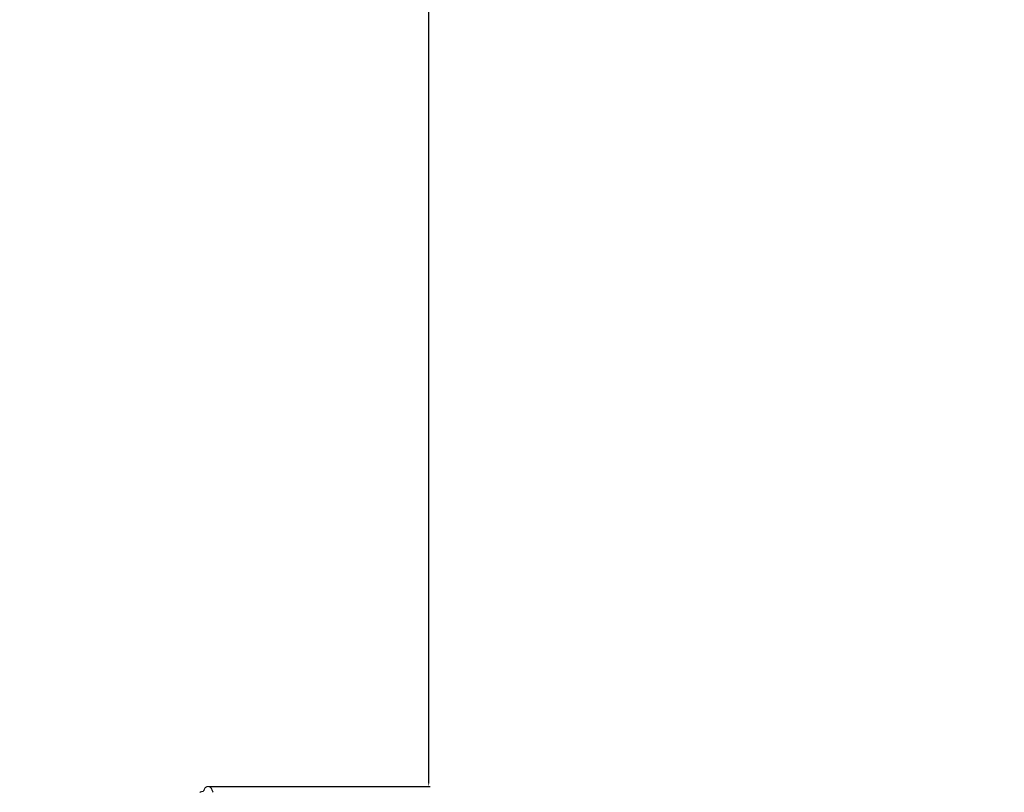
# Model space of a CAD drawing. Units: millimetres. Extents: x 916 to 12177, y -297 to 4137.
# Drawn here: x 9902 to 10669, y 1801 to 2402 of the extents above; entities that cross this region are included whole.
import ezdxf

# ---------------------------------------------------------------- set-up
doc = ezdxf.new("R2010")
doc.units = ezdxf.units.MM
doc.layers.add('标注层', color=6, linetype='Continuous')
doc.styles.get("Standard").update_dxf_attribs({"font": 'arial.ttf'})
doc.dimstyles.new('1：80', dxfattribs={"dimtxt": 80, "dimasz": 2.5, "dimexe": 1.25, "dimexo": 0.625, "dimtad": 1, "dimdec": 0, "dimdsep": 46, "dimtxsty": 'Standard', "dimcen": 2.5, "dimadec": 0, "dimazin": 0, "dimtfac": 1, "dimtdec": 0, "dimtmove": 0, "dimatfit": 3, "dimfxl": 1, "dimarcsym": 0})

# ---------------------------------------------------------------- blocks, each defined once
blk = doc.blocks.new('*D59')
at = {"layer": 'Defpoints', "color": 0, "transparency": 16777216}
for p in [(10048.53, 3305.06), (10220.3, 3305.06), (10048.44, 1805.06)]:
    blk.add_point(p, dxfattribs=at)
at = {"layer": '标注层', "color": 0, "lineweight": -2, "transparency": 16777216}
for p, q in [((10049.16, 3305.06), (10221.55, 3305.06)), ((10220.3, 1807.56), (10220.3, 3302.56)), ((10049.06, 1805.06), (10221.55, 1805.06))]:
    blk.add_line(p, q, dxfattribs=at)
at = {"layer": '标注层', "color": 0, "transparency": 16777216}
for points in [[(10219.88, 3302.56), (10220.72, 3302.56), (10220.3, 3305.06)], [(10219.88, 1807.56), (10220.72, 1807.56), (10220.3, 1805.06)]]:
    blk.add_solid(points, dxfattribs=at)
at = {"layer": '标注层', "color": 0, "transparency": 16777216, "insert": (10178.83, 2555.06), "char_height": 80, "attachment_point": 5, "rotation": 90}
blk.add_mtext('1500', dxfattribs=at)
blk = doc.blocks.new('*D61')
at = {"layer": 'Defpoints', "color": 0, "transparency": 16777216}
for p in [(12176.93, 3546.23), (7798.71, 1504.06), (12176.93, 1504.06)]:
    blk.add_point(p, dxfattribs=at)
at = {"layer": '标注层', "color": 0, "lineweight": -2, "transparency": 16777216}
for p, q in [((7798.71, 1504.69), (7798.71, 3547.48)), ((7801.21, 3546.23), (12174.43, 3546.23)), ((12176.93, 1504.69), (12176.93, 3547.48))]:
    blk.add_line(p, q, dxfattribs=at)
at = {"layer": '标注层', "color": 0, "transparency": 16777216}
for points in [[(7801.21, 3546.65), (7801.21, 3545.82), (7798.71, 3546.23)], [(12174.43, 3546.65), (12174.43, 3545.82), (12176.93, 3546.23)]]:
    blk.add_solid(points, dxfattribs=at)
at = {"layer": '标注层', "color": 0, "transparency": 16777216, "insert": (9987.82, 3587.73), "char_height": 80, "attachment_point": 5}
blk.add_mtext('4378', dxfattribs=at)

msp = doc.modelspace()

# ---------------------------------------------------------------- linework, layer by layer
at = {"color": 7, "lineweight": 0}
msp.add_lwpolyline([(10042.07, 1800.48), (10042.25, 1800.64), (10042.42, 1800.75), (10042.59, 1800.85), (10042.78, 1800.93), (10042.93, 1800.98), (10043.09, 1801.02), (10043.25, 1801.05), (10043.41, 1801.06), (10043.59, 1801.06), (10043.75, 1801.07), (10043.91, 1801.09), (10044.08, 1801.12), (10044.24, 1801.18), (10044.41, 1801.23), (10044.56, 1801.31), (10044.71, 1801.4), (10044.89, 1801.54), (10045.05, 1801.69), (10045.19, 1801.86), (10045.32, 1802.05), (10045.41, 1802.23), (10045.47, 1802.39), (10045.52, 1802.55), (10045.56, 1802.72), (10045.61, 1802.91), (10045.67, 1803.08), (10045.74, 1803.25), (10045.82, 1803.42), (10045.91, 1803.59), (10046.01, 1803.75), (10046.16, 1803.95), (10046.32, 1804.14), (10046.5, 1804.31), (10046.69, 1804.47), (10046.85, 1804.57), (10047, 1804.67), (10047.17, 1804.76), (10047.34, 1804.84), (10047.52, 1804.91), (10047.7, 1804.95), (10047.89, 1805), (10048.07, 1805.03), (10048.26, 1805.05), (10048.44, 1805.06), (10048.63, 1805.06), (10048.81, 1805.04), (10049, 1805.02), (10049.18, 1804.98), (10049.36, 1804.93), (10049.54, 1804.87), (10049.72, 1804.8), (10049.89, 1804.72), (10050.05, 1804.63), (10050.21, 1804.52), (10050.4, 1804.38), (10050.59, 1804.21), (10050.76, 1804.03), (10050.91, 1803.83), (10051.02, 1803.67), (10051.12, 1803.51), (10051.2, 1803.34), (10051.28, 1803.17), (10051.34, 1803), (10051.42, 1802.73), (10051.52, 1802.43), (10051.57, 1802.28), (10051.69, 1801.98), (10051.82, 1801.69), (10051.96, 1801.4), (10052.12, 1801.11), (10052.28, 1800.82), (10052.47, 1800.54)], dxfattribs=at)

# ---------------------------------------------------------------- dimensions: what is measured, and where the dimension line sits
at = {"layer": '标注层'}
dim = msp.add_linear_dim(base=(12176.93, 3546.23), p1=(7798.71, 1504.06), p2=(12176.93, 1504.06), dimstyle='1：80', dxfattribs=at)
dim.commit()
dim.dimension.update_dxf_attribs({"geometry": '*D61', "text_midpoint": (9987.82, 3587.73)})
dim = msp.add_linear_dim(base=(10220.3, 3305.06), p1=(10048.44, 1805.06), p2=(10048.53, 3305.06), angle=90, dimstyle='1：80', dxfattribs=at)
dim.commit()
dim.dimension.update_dxf_attribs({"geometry": '*D59', "text_midpoint": (10178.83, 2555.06)})

doc.saveas('drawing.dxf')
